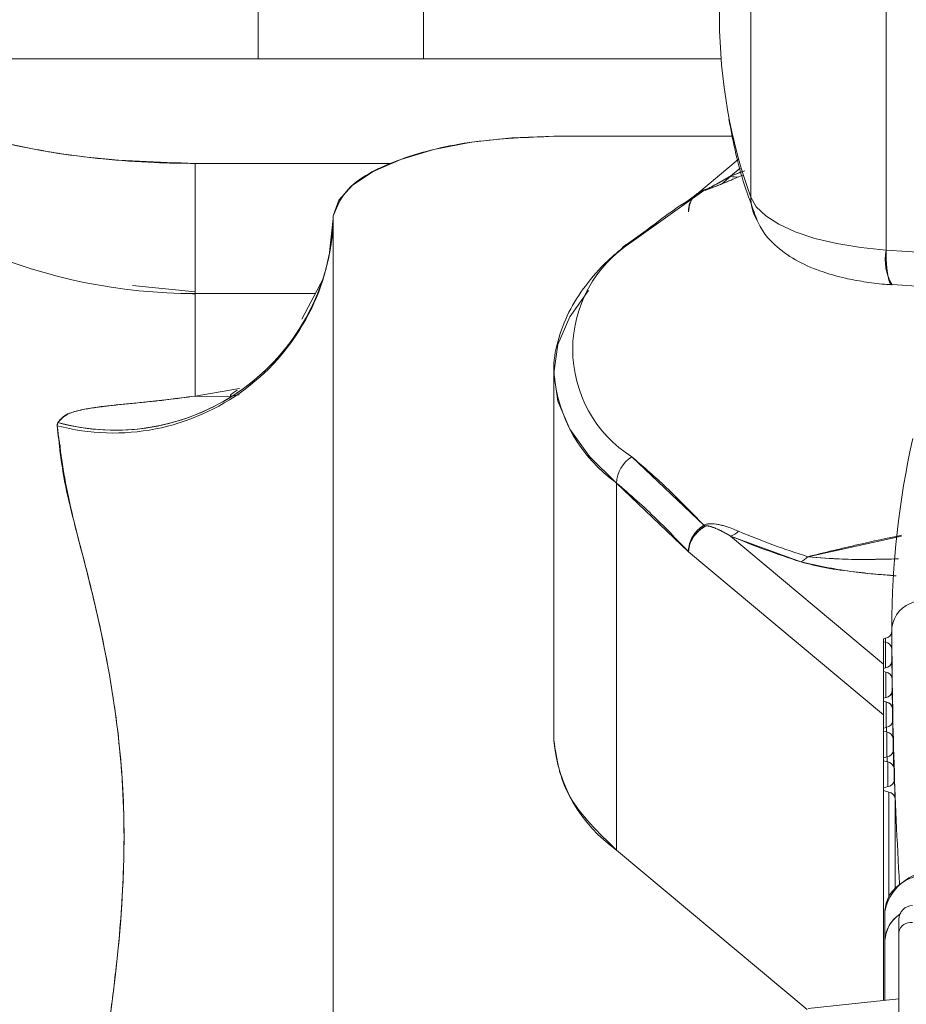
# Paper-space layout 'standard' of a CAD drawing. Units: millimetres. Extents: x 6 to 414, y 6 to 291.
# Drawn here: x 73 to 74, y 121 to 122 of the extents above; entities that cross this region are included whole.
import ezdxf

# ---------------------------------------------------------------- set-up
doc = ezdxf.new("R2010")
doc.units = ezdxf.units.MM

psp = doc.layouts.new('standard')

# ---------------------------------------------------------------- linework, layer by layer
at = {"color": 7, "linetype": 'Continuous', "lineweight": 15}
for p, q in [((72.8951, 121.7741), (72.8951, 124.571)), ((73.0826, 124.571), (73.0826, 121.7741)), ((73.4532, 122.6227), (73.4532, 121.6176)), ((73.6063, 121.5577), (73.6063, 122.5725)), ((73.4176, 121.9285), (73.4176, 121.8185)), ((73.4194, 121.7741), (72.3978, 121.7741)), ((73.4329, 121.6865), (73.2301, 121.6865)), ((72.8239, 121.5085), (72.8239, 121.6558)), ((72.8239, 121.6558), (73.045, 121.6558)), ((73.4389, 121.6604), (73.3919, 121.6211)), ((73.4302, 121.6414), (73.4411, 121.6505)), ((73.4302, 121.6414), (73.4465, 121.6474)), ((73.4448, 121.6429), (73.4394, 121.6407)), ((73.4305, 121.6413), (73.42, 121.6325)), ((73.4001, 121.6251), (73.3185, 121.5669)), ((73.392, 121.621), (73.3764, 121.6098)), ((72.9802, 121.5933), (72.9769, 121.5624)), ((72.9801, 121.5888), (72.9793, 121.576)), ((72.9803, 121.5964), (72.9801, 121.5929)), ((72.9801, 121.5929), (72.9801, 120.303)), ((72.9801, 120.3795), (72.9801, 121.5929)), ((73.3468, 121.5886), (73.3079, 121.5606)), ((72.9769, 121.5624), (72.9757, 121.5513)), ((73.6582, 121.5545), (73.6063, 121.5577)), ((72.9693, 121.526), (72.9447, 121.4796)), ((72.753, 121.5176), (72.8239, 121.5103)), ((72.8144, 121.5088), (72.8239, 121.508)), ((72.96, 121.5085), (72.8239, 121.5085)), ((72.8239, 121.5085), (72.8239, 121.3924)), ((72.9635, 121.5085), (72.963, 121.5085)), ((73.6132, 121.5187), (73.6468, 121.5166)), ((73.2301, 121.4186), (73.2301, 121.0031)), ((72.8239, 121.3924), (72.8742, 121.401)), ((72.8742, 121.401), (72.8239, 121.3924)), ((72.6682, 121.3625), (72.6677, 121.359)), ((72.6707, 121.3366), (72.6712, 121.3366)), ((73.3185, 121.3237), (73.4001, 121.2463)), ((73.3012, 120.8786), (73.3012, 121.2941)), ((73.3012, 121.2941), (73.3825, 121.2164)), ((73.6036, 121.0892), (73.4302, 121.2341)), ((73.5097, 121.2048), (73.4302, 121.2341)), ((73.5177, 121.2107), (73.6237, 121.2338)), ((73.3825, 121.2164), (73.6036, 121.0316)), ((73.613, 121.1259), (73.613, 121.1305)), ((73.6036, 121.1179), (73.6058, 121.1185)), ((73.6036, 121.1145), (73.6036, 121.1179)), ((73.6058, 121.1185), (73.6058, 121.114)), ((73.613, 121.1072), (73.613, 121.1259)), ((73.6036, 121.1145), (73.6036, 121.0842)), ((73.6058, 121.114), (73.6036, 121.1145)), ((73.6058, 121.0848), (73.6058, 121.114)), ((73.613, 121.1066), (73.613, 121.0919)), ((73.6059, 121.0848), (73.6036, 121.0842)), ((73.6133, 121.0729), (73.6131, 121.0922)), ((73.6131, 121.0922), (73.6131, 121.0922)), ((73.6036, 121.0842), (73.6036, 121.0808)), ((73.6036, 121.0808), (73.6061, 121.0802)), ((73.6036, 121.0808), (73.6036, 121.0505)), ((73.6061, 121.0511), (73.6061, 121.0802)), ((73.6133, 121.0729), (73.6133, 121.0578)), ((73.6036, 121.0505), (73.6062, 121.0512)), ((73.6137, 121.039), (73.6134, 121.0586)), ((73.6134, 121.0585), (73.6134, 121.0586)), ((73.6036, 121.0505), (73.6036, 121.0471)), ((73.6065, 121.0463), (73.6036, 121.0471)), ((73.6036, 121.0471), (73.6036, 121.0168)), ((73.6065, 121.0175), (73.6065, 121.0463)), ((73.6137, 121.039), (73.6137, 121.0233)), ((73.6036, 121.0168), (73.6068, 121.0176)), ((73.6068, 121.0176), (73.6068, 121.0125)), ((73.614, 121.0073), (73.614, 121.0251)), ((73.614, 121.0249), (73.614, 121.0251)), ((73.6036, 121.0134), (73.6036, 121.0168)), ((73.6036, 120.983), (73.6036, 121.0134)), ((73.6073, 121.0124), (73.6036, 121.0134)), ((73.6073, 120.984), (73.6073, 121.0124)), ((73.6145, 121.0052), (73.6145, 120.9895)), ((73.6036, 120.983), (73.6076, 120.9841)), ((73.6076, 120.9841), (73.6076, 120.9786)), ((73.6148, 120.9737), (73.6148, 120.9917)), ((73.6148, 120.9913), (73.6148, 120.9917)), ((73.6036, 120.9797), (73.6036, 120.983)), ((73.6082, 120.9785), (73.6036, 120.9797)), ((73.6036, 120.9797), (73.6036, 120.9493)), ((73.6082, 120.9505), (73.6082, 120.9785)), ((73.6154, 120.9712), (73.6154, 120.9559)), ((73.6087, 120.9507), (73.6036, 120.9493)), ((73.6166, 120.9372), (73.6159, 120.9582)), ((73.6159, 120.9579), (73.6159, 120.9582)), ((73.6036, 120.9493), (73.6036, 120.946)), ((73.6036, 120.946), (73.6094, 120.9444)), ((73.6036, 120.946), (73.6036, 120.7085)), ((73.6094, 120.8261), (73.6094, 120.9444)), ((73.6166, 120.9372), (73.6166, 120.8354)), ((73.5169, 120.6984), (73.3012, 120.8786)), ((73.6051, 120.8103), (73.6051, 120.7766)), ((73.6208, 120.8002), (73.6208, 120.7859)), ((73.6208, 120.7859), (73.6208, 120.2127)), ((73.6051, 120.7766), (73.6051, 120.7087)), ((73.6208, 120.7104), (73.5183, 120.6994))]:
    psp.add_line(p, q, dxfattribs=at)
at = {"color": 7, "linetype": 'Continuous', "lineweight": 15, "flags": 128}
for points in [[(72.9803, 121.5964), (72.9867, 121.6142), (73.002, 121.6311), (73.0256, 121.6467), (73.0567, 121.6603), (73.0942, 121.6715), (73.1367, 121.6797), (73.1825, 121.6848), (73.2301, 121.6865)], [(73.4302, 121.6414), (73.4395, 121.6453), (73.4436, 121.6469)], [(73.4532, 121.6176), (73.4594, 121.6068), (73.4701, 121.5965), (73.4849, 121.5869), (73.5036, 121.5783), (73.5257, 121.571), (73.5506, 121.565), (73.5777, 121.5605), (73.6063, 121.5577)], [(73.6063, 121.5577), (73.5777, 121.5605), (73.5506, 121.565), (73.5257, 121.571), (73.5036, 121.5783), (73.4849, 121.5869), (73.4701, 121.5965), (73.4594, 121.6068), (73.4532, 121.6176)], [(73.6063, 121.5577), (73.6065, 121.5469), (73.6071, 121.5373), (73.6082, 121.5294), (73.6095, 121.5235), (73.6112, 121.5198), (73.613, 121.5184), (73.6132, 121.5184)], [(73.3012, 121.2941), (73.2704, 121.324), (73.2481, 121.355), (73.2347, 121.3866), (73.2301, 121.4186), (73.2347, 121.4507), (73.2481, 121.4823), (73.2694, 121.5121)], [(72.8736, 121.394), (72.8607, 121.3921), (72.8239, 121.3924)], [(72.8239, 121.3924), (72.8607, 121.3921), (72.8671, 121.3929)]]:
    psp.add_lwpolyline(points, dxfattribs=at)
at = {"color": 7, "linetype": 'Continuous', "lineweight": 15}
for centre, radius, start, end in [((72.8239, 122.1335), 0.625, 180, 270), ((74.0131, 121.8203), 0.5954, 180.1713, 199.8943), ((73.4362, 121.6584), 0.018, 250.6801, 280.3957), ((73.3959, 121.6323), 0.00835, 300.5041, 310.8483), ((73.5062, 121.6176), 0.053, 179.9111, 208.1007), ((73.5062, 121.6176), 0.053, 179.911, 209.3054), ((72.7312, 121.5998), 0.2491, 255.2399, 358.3954), ((72.7332, 121.6013), 0.2474, 254.7829, 354.1287), ((73.3953, 121.4453), 0.1438, 122.2724, 237.7276), ((73.3243, 121.5449), 0.0227, 104.6844, 136.2537), ((73.3244, 121.5448), 0.0229, 104.7624, 128.6342), ((72.7331, 121.6015), 0.2476, 254.804, 351.007), ((73.6634, 121.5475), 0.058, 169.7908, 210.0281), ((73.3982, 121.4321), 0.1686, 184.5616, 234.8921), ((74.5938, 121.1299), 0.9809, 167.3691, 179.9681), ((73.3366, 121.2932), 0.0354, 120.7686, 178.5614), ((73.421, 121.267), 0.0294, 224.7283, 228.0164), ((73.4211, 121.2601), 0.0276, 289.2492, 311.5739), ((73.8008, 122.118), 0.9584, 247.2536, 252.3224), ((73.8044, 122.1101), 0.944, 247.2536, 252.3224), ((73.4991, 121.2279), 0.0254, 294.8439, 317.3797), ((73.6469, 121.1263), 0.0342, 104.0218, 173.0142), ((78.468, 121.1305), 4.855, 180.0007, 183.4294), ((73.6045, 121.1269), 0.00851, 278.468, 353.0783), ((78.4641, 121.1261), 4.8511, 180.0027, 180.2304), ((73.6045, 121.1055), 0.00852, 7.1331, 81.4988), ((73.6046, 121.0932), 0.00849, 278.4114, 353.4394), ((78.4643, 121.1261), 4.8514, 180.4001, 180.629), ((73.6048, 121.0717), 0.00854, 7.4942, 81.4422), ((73.605, 121.0596), 0.00848, 278.3547, 353.8004), ((78.4649, 121.1261), 4.852, 180.7968, 181.0283), ((73.6053, 121.0379), 0.00856, 7.8552, 81.3857), ((73.6056, 121.026), 0.00846, 278.2979, 354.1615), ((78.4659, 121.1261), 4.8529, 181.1927, 181.4283), ((73.606, 121.0039), 0.00858, 8.2163, 81.3292), ((73.3982, 121.0165), 0.1686, 184.5616, 234.8921), ((73.6064, 120.9925), 0.00844, 278.2412, 354.5225), ((78.4672, 121.1262), 4.8542, 181.588, 181.829), ((73.6069, 120.97), 0.00859, 8.5774, 81.2727), ((73.6075, 120.959), 0.00843, 278.1844, 354.8836), ((78.4688, 121.1262), 4.8558, 181.9824, 182.2304), ((73.6081, 120.9359), 0.00861, 8.9385, 81.2163), ((73.6596, 120.7987), 0.0556, 81.6455, 167.9267), ((73.643, 120.7747), 0.0379, 123.6731, 177.1507), ((73.6364, 120.8002), 0.0156, 90, 180), ((73.6344, 120.783), 0.0139, 81.6455, 167.9267)]:
    psp.add_arc(centre, radius, start, end, dxfattribs=at)
for points, knots in [([(72.8239, 121.6558), (72.8084, 121.656), (72.7735, 121.6564), (72.723, 121.6601), (72.6685, 121.6668), (72.6201, 121.6759), (72.5752, 121.6871), (72.535, 121.6994), (72.4962, 121.7142), (72.4619, 121.7308), (72.4353, 121.7465), (72.4185, 121.7581), (72.4086, 121.7658), (72.4029, 121.7704), (72.399, 121.7735), (72.3982, 121.7739), (72.3978, 121.7741)], [0, 0, 0, 0, 0.091792, 0.207361, 0.300885, 0.417865, 0.499448, 0.576224, 0.668983, 0.749464, 0.811985, 0.874354, 0.905664, 0.937021, 0.968427, 1, 1, 1, 1]), ([(72.4024, 121.7708), (72.4027, 121.7706), (72.4046, 121.7693), (72.4157, 121.76), (72.4352, 121.7466), (72.4675, 121.7275), (72.5142, 121.7062), (72.5938, 121.6806), (72.6977, 121.6598), (72.7818, 121.6571), (72.8239, 121.6558)], [0, 0, 0, 0, 0.009609, 0.075697, 0.141677, 0.207813, 0.337788, 0.472061, 0.735597, 1, 1, 1, 1]), ([(73.4284, 121.7059), (73.4328, 121.6825), (73.4396, 121.6468), (73.4528, 121.6119), (73.4573, 121.5999)], [0, 0, 0, 0, 0.65885, 1, 1, 1, 1]), ([(73.2301, 121.6865), (73.1994, 121.6853), (73.1355, 121.6827), (73.0526, 121.662), (72.9941, 121.6317), (72.9848, 121.6079), (72.9803, 121.5964)], [0, 0, 0, 0, 0.2405903, 0.5, 0.7594097, 1, 1, 1, 1]), ([(73.4001, 121.6251), (73.4014, 121.6255), (73.4041, 121.6263), (73.4081, 121.6277), (73.4141, 121.6301), (73.4251, 121.6346), (73.4337, 121.6382), (73.4394, 121.6407)], [0, 0, 0, 0, 0.0823028, 0.1659182, 0.2514456, 0.5009674, 1, 1, 1, 1]), ([(73.4394, 121.6407), (73.4336, 121.6382), (73.4248, 121.6345), (73.413, 121.6296), (73.4061, 121.627), (73.4023, 121.6257), (73.4008, 121.6253), (73.4001, 121.6251)], [0, 0, 0, 0, 0.50038, 0.768853, 0.903201, 0.954546, 1, 1, 1, 1]), ([(73.4013, 121.626), (73.4015, 121.6261), (73.402, 121.6262), (73.4031, 121.6266), (73.4093, 121.6294), (73.4179, 121.6344), (73.4259, 121.6389), (73.4302, 121.6414)], [0, 0, 0, 0, 0.01392, 0.03033, 0.075335, 0.499198, 1, 1, 1, 1]), ([(73.4302, 121.6414), (73.4256, 121.6388), (73.4189, 121.6349), (73.4102, 121.6301), (73.4058, 121.6278), (73.4034, 121.6267), (73.4021, 121.6262), (73.4016, 121.6261), (73.4013, 121.626)], [0, 0, 0, 0, 0.534988, 0.791832, 0.913226, 0.961849, 0.981703, 1, 1, 1, 1]), ([(73.3185, 121.5669), (73.3338, 121.5791), (73.361, 121.6008), (73.3882, 121.6177), (73.4001, 121.6251)], [0, 0, 0, 0, 0.5615481, 1, 1, 1, 1]), ([(73.4001, 121.6251), (73.3977, 121.6243), (73.394, 121.623), (73.3905, 121.6202), (73.3888, 121.6185), (73.388, 121.6175), (73.3877, 121.617), (73.3875, 121.6168), (73.3874, 121.6167), (73.3873, 121.6166), (73.3873, 121.6166), (73.3873, 121.6165), (73.3873, 121.6165), (73.3873, 121.6165), (73.3873, 121.6165), (73.3873, 121.6165), (73.3873, 121.6165), (73.3869, 121.6161), (73.386, 121.6147), (73.3845, 121.6119), (73.3829, 121.6073), (73.3826, 121.6034), (73.3825, 121.6012)], [0, 0, 0, 0, 0.2365308, 0.3654749, 0.4321339, 0.4659275, 0.4829286, 0.4914537, 0.4957222, 0.497858, 0.4989262, 0.4994604, 0.4997275, 0.4998611, 0.4999279, 0.4999613, 0.4999779, 0.4999946, 0.5522703, 0.6551481, 0.8064471, 1, 1, 1, 1]), ([(73.3937, 121.6223), (73.3938, 121.6225), (73.3959, 121.6245), (73.3987, 121.6253), (73.4013, 121.626)], [0, 0, 0, 0, 0.088099, 1, 1, 1, 1]), ([(73.3825, 121.6012), (73.383, 121.6045), (73.3838, 121.6102), (73.3869, 121.6162), (73.3893, 121.6183), (73.39, 121.6189)], [0, 0, 0, 0, 0.49422, 0.85511, 1, 1, 1, 1]), ([(73.457, 121.6003), (73.4593, 121.5941), (73.465, 121.5789), (73.483, 121.5601), (73.5064, 121.5442), (73.5327, 121.5332), (73.558, 121.5261), (73.5816, 121.5217), (73.5994, 121.5192), (73.6103, 121.5188), (73.6132, 121.5187)], [0, 0, 0, 0, 0.106788, 0.262505, 0.431504, 0.601168, 0.739, 0.845252, 0.959669, 1, 1, 1, 1]), ([(72.9801, 121.5929), (72.9802, 121.5935), (72.9802, 121.5947), (72.9803, 121.5959), (72.9803, 121.5964)], [0, 0, 0, 0, 0.559569, 1, 1, 1, 1]), ([(73.3104, 121.5622), (73.3038, 121.5567), (73.2866, 121.5425), (73.2653, 121.5176), (73.2459, 121.4875), (73.2339, 121.455), (73.2288, 121.4291), (73.2308, 121.4146), (73.2313, 121.4115)], [0, 0, 0, 0, 0.1261735, 0.3273141, 0.5290707, 0.732917, 0.9432784, 1, 1, 1, 1]), ([(72.8715, 121.3992), (72.8711, 121.3989), (72.8656, 121.395), (72.8624, 121.3934), (72.8643, 121.3933), (72.8646, 121.3933)], [0, 0, 0, 0, 0.0627726, 0.8557051, 1, 1, 1, 1]), ([(72.8239, 121.3924), (72.8134, 121.391), (72.7996, 121.3892), (72.7835, 121.3874), (72.7743, 121.3864), (72.7654, 121.3855), (72.7538, 121.3843), (72.7398, 121.383), (72.7279, 121.3817), (72.7211, 121.3809), (72.7191, 121.3807), (72.7184, 121.3806), (72.7181, 121.3806), (72.718, 121.3805), (72.7179, 121.3805), (72.7179, 121.3805), (72.7179, 121.3805), (72.7179, 121.3805), (72.7179, 121.3805), (72.7179, 121.3805), (72.7179, 121.3805), (72.7179, 121.3805), (72.7179, 121.3805), (72.7177, 121.3805), (72.7155, 121.3802), (72.708, 121.3792), (72.694, 121.3769), (72.6761, 121.3722), (72.6711, 121.366), (72.6682, 121.3625)], [0, 0, 0, 0, 0.12837, 0.169879, 0.210793, 0.25114, 0.293493, 0.376036, 0.461582, 0.486656, 0.494896, 0.497951, 0.499213, 0.499778, 0.500044, 0.500172, 0.500236, 0.500267, 0.500283, 0.500291, 0.500294, 0.500296, 0.500297, 0.500298, 0.504424, 0.539759, 0.639043, 0.794254, 1, 1, 1, 1]), ([(72.8239, 121.3924), (72.8038, 121.3899), (72.7637, 121.3851), (72.7235, 121.3816), (72.6983, 121.3777), (72.6778, 121.373), (72.6721, 121.3667), (72.6682, 121.3625)], [0, 0, 0, 0, 0.251103, 0.50015, 0.626627, 0.749525, 1, 1, 1, 1]), ([(72.6677, 121.359), (72.6709, 121.3333), (72.6774, 121.2819), (72.7048, 121.1836), (72.729, 121.0742), (72.7445, 120.9524), (72.7434, 120.8194), (72.7267, 120.6759), (72.7023, 120.5221), (72.6758, 120.3585), (72.6704, 120.2366), (72.6676, 120.1758)], [0, 0, 0, 0, 0.112146, 0.224115, 0.335965, 0.44777, 0.559782, 0.67009, 0.780315, 0.890282, 1, 1, 1, 1]), ([(72.6677, 121.359), (72.6698, 121.3382), (72.6741, 121.2962), (72.6956, 121.217), (72.7175, 121.1294), (72.7351, 121.033), (72.7447, 120.9304), (72.7429, 120.8378), (72.7363, 120.7609), (72.7291, 120.7), (72.7223, 120.6518), (72.7171, 120.6167), (72.7137, 120.595), (72.7103, 120.5733), (72.7068, 120.5512), (72.7029, 120.5269), (72.699, 120.5023), (72.6938, 120.4695), (72.6881, 120.4314), (72.6815, 120.3831), (72.6759, 120.3342), (72.6713, 120.2824), (72.6683, 120.2301), (72.6679, 120.1936), (72.6676, 120.1758)], [0, 0, 0, 0, 0.0919596, 0.1865259, 0.2814675, 0.3734514, 0.4684392, 0.5572991, 0.6045338, 0.6509064, 0.6970241, 0.7118645, 0.7274785, 0.7438662, 0.7582972, 0.7742462, 0.7948041, 0.8092281, 0.8413941, 0.8715012, 0.9044079, 0.9354927, 0.968529, 1, 1, 1, 1]), ([(72.6682, 121.3625), (72.6681, 121.3619), (72.6677, 121.3607), (72.6677, 121.3595), (72.6677, 121.359)], [0, 0, 0, 0, 0.560876, 1, 1, 1, 1]), ([(73.4001, 121.2463), (73.3849, 121.2619), (73.3577, 121.2899), (73.3305, 121.3133), (73.3185, 121.3237)], [0, 0, 0, 0, 0.558376, 1, 1, 1, 1]), ([(73.3012, 121.2941), (73.3165, 121.2809), (73.3436, 121.2572), (73.3706, 121.2288), (73.3825, 121.2164)], [0, 0, 0, 0, 0.561361, 1, 1, 1, 1]), ([(73.3825, 121.2164), (73.3826, 121.2186), (73.383, 121.2244), (73.3866, 121.2331), (73.3927, 121.2411), (73.3977, 121.2446), (73.4001, 121.2463)], [0, 0, 0, 0, 0.193986, 0.499774, 0.762912, 1, 1, 1, 1]), ([(73.4001, 121.2463), (73.3976, 121.2445), (73.3926, 121.241), (73.387, 121.2335), (73.3832, 121.2251), (73.3827, 121.2193), (73.3825, 121.2164)], [0, 0, 0, 0, 0.250814, 0.498929, 0.747572, 1, 1, 1, 1]), ([(73.4013, 121.2451), (73.3989, 121.2435), (73.3937, 121.2401), (73.3881, 121.2333), (73.3837, 121.2252), (73.3829, 121.2196), (73.3825, 121.2164)], [0, 0, 0, 0, 0.239978, 0.500022, 0.711006, 1, 1, 1, 1]), ([(73.3825, 121.2164), (73.3829, 121.2192), (73.3836, 121.2247), (73.3878, 121.2328), (73.3936, 121.24), (73.3988, 121.2434), (73.4013, 121.2451)], [0, 0, 0, 0, 0.252424, 0.501069, 0.749188, 1, 1, 1, 1]), ([(73.4001, 121.2463), (73.4009, 121.2466), (73.4025, 121.2474), (73.4066, 121.2482), (73.4133, 121.2479), (73.4251, 121.2454), (73.4337, 121.2419), (73.4394, 121.2395)], [0, 0, 0, 0, 0.048511, 0.103881, 0.25125, 0.500158, 1, 1, 1, 1]), ([(73.4394, 121.2395), (73.4337, 121.2419), (73.4275, 121.2444), (73.418, 121.2469), (73.413, 121.2478), (73.4072, 121.2482), (73.4036, 121.2476), (73.4015, 121.247), (73.4006, 121.2465), (73.4001, 121.2463)], [0, 0, 0, 0, 0.499613, 0.542521, 0.748516, 0.87391, 0.936886, 0.968426, 1, 1, 1, 1]), ([(73.4013, 121.2451), (73.4015, 121.2452), (73.4017, 121.2453), (73.4023, 121.2455), (73.4036, 121.2457), (73.4061, 121.2454), (73.4094, 121.2443), (73.4127, 121.2431), (73.415, 121.2421), (73.4161, 121.2416), (73.4166, 121.2413), (73.4169, 121.2412), (73.4171, 121.2411), (73.4171, 121.2411), (73.4172, 121.2411), (73.4172, 121.2411), (73.4172, 121.2411), (73.4172, 121.2411), (73.4172, 121.2411), (73.4172, 121.2411), (73.4172, 121.2411), (73.4172, 121.2411), (73.4173, 121.241), (73.4185, 121.2405), (73.4202, 121.2396), (73.4221, 121.2386), (73.4232, 121.238), (73.4239, 121.2376), (73.4248, 121.2372), (73.4269, 121.236), (73.4288, 121.2349), (73.4302, 121.2341)], [0, 0, 0, 0, 0.009861, 0.019811, 0.041387, 0.094801, 0.226186, 0.361899, 0.431116, 0.465903, 0.483328, 0.492051, 0.496415, 0.498598, 0.49969, 0.500236, 0.500509, 0.500645, 0.500713, 0.500747, 0.500764, 0.500773, 0.500781, 0.514202, 0.625609, 0.702269, 0.729952, 0.750479, 0.78063, 0.83219, 1, 1, 1, 1]), ([(73.4302, 121.2341), (73.426, 121.2365), (73.4197, 121.2401), (73.4114, 121.2437), (73.4068, 121.2452), (73.4041, 121.2456), (73.4024, 121.2455), (73.4017, 121.2453), (73.4015, 121.2452), (73.4013, 121.2451)], [0, 0, 0, 0, 0.499924, 0.74952, 0.874695, 0.953755, 0.979793, 0.990364, 1, 1, 1, 1]), ([(73.6239, 121.235), (73.6076, 121.2316), (73.5721, 121.224), (73.5368, 121.2154), (73.5177, 121.2107)], [0, 0, 0, 0, 0.4584321, 1, 1, 1, 1]), ([(73.6204, 121.2083), (73.6135, 121.2081), (73.592, 121.2075), (73.5569, 121.2075), (73.5306, 121.2096), (73.5177, 121.2107)], [0, 0, 0, 0, 0.1960183, 0.6075947, 1, 1, 1, 1]), ([(73.5177, 121.2107), (73.5312, 121.2095), (73.5576, 121.2073), (73.5927, 121.2077), (73.6135, 121.2081), (73.6204, 121.2082)], [0, 0, 0, 0, 0.409218, 0.806207, 1, 1, 1, 1]), ([(73.5097, 121.2048), (73.5282, 121.2008), (73.562, 121.1934), (73.6004, 121.1905), (73.6179, 121.1892)], [0, 0, 0, 0, 0.5438793, 1, 1, 1, 1]), ([(73.6179, 121.1891), (73.6123, 121.1895), (73.5963, 121.1907), (73.5698, 121.1936), (73.5379, 121.1975), (73.5191, 121.2024), (73.5097, 121.2048)], [0, 0, 0, 0, 0.145557, 0.417579, 0.708803, 1, 1, 1, 1]), ([(73.6131, 121.0922), (73.613, 121.0914), (73.6128, 121.0898), (73.6112, 121.0876), (73.609, 121.0858), (73.6069, 121.0851), (73.6059, 121.0848)], [0, 0, 0, 0, 0.250599, 0.499926, 0.747797, 1, 1, 1, 1]), ([(73.6061, 121.0802), (73.6071, 121.0798), (73.6091, 121.0792), (73.6114, 121.0774), (73.6129, 121.0753), (73.6132, 121.0737), (73.6133, 121.0729)], [0, 0, 0, 0, 0.250602, 0.499927, 0.747798, 1, 1, 1, 1]), ([(73.6134, 121.0586), (73.6133, 121.0578), (73.6132, 121.0562), (73.6116, 121.054), (73.6093, 121.0522), (73.6073, 121.0515), (73.6062, 121.0512)], [0, 0, 0, 0, 0.250598, 0.499925, 0.747796, 1, 1, 1, 1]), ([(73.6065, 121.0463), (73.6076, 121.046), (73.6096, 121.0453), (73.6118, 121.0436), (73.6134, 121.0414), (73.6136, 121.0398), (73.6137, 121.039)], [0, 0, 0, 0, 0.250603, 0.499928, 0.747798, 1, 1, 1, 1]), ([(73.3012, 120.8786), (73.2808, 120.8984), (73.2395, 120.9385), (73.2333, 120.9814), (73.2301, 121.0031)], [0, 0, 0, 0, 0.494408, 1, 1, 1, 1]), ([(73.6159, 120.9582), (73.6158, 120.9574), (73.6156, 120.9558), (73.6141, 120.9536), (73.6118, 120.9517), (73.6097, 120.951), (73.6087, 120.9507)], [0, 0, 0, 0, 0.250595, 0.499923, 0.747795, 1, 1, 1, 1]), ([(73.6094, 120.9444), (73.6104, 120.9441), (73.6124, 120.9434), (73.6147, 120.9417), (73.6163, 120.9396), (73.6165, 120.938), (73.6166, 120.9372)], [0, 0, 0, 0, 0.2506064, 0.4999301, 0.7477997, 1, 1, 1, 1]), ([(73.6051, 120.8103), (73.606, 120.8158), (73.6073, 120.8242), (73.6151, 120.8343), (73.6231, 120.8412), (73.6331, 120.8468), (73.6476, 120.8522), (73.6598, 120.8531), (73.6676, 120.8537)], [0, 0, 0, 0, 0.239443, 0.369636, 0.5, 0.630193, 0.760557, 1, 1, 1, 1]), ([(73.6051, 120.7766), (73.606, 120.782), (73.6073, 120.7905), (73.6149, 120.8006), (73.6204, 120.8049), (73.6232, 120.8071)], [0, 0, 0, 0, 0.483254, 0.746015, 1, 1, 1, 1]), ([(73.6208, 120.8001), (73.6208, 120.8002), (73.6208, 120.8005), (73.6208, 120.7993), (73.6208, 120.7956), (73.6208, 120.7897), (73.6208, 120.7859)], [0, 0, 0, 0, 0.021952, 0.276566, 0.531627, 1, 1, 1, 1]), ([(73.6208, 120.6962), (73.6208, 120.7), (73.6207, 120.7059), (73.6208, 120.7096), (73.6208, 120.711), (73.6208, 120.7083), (73.6208, 120.7008), (73.6208, 120.697)], [0, 0, 0, 0, 0.239994, 0.36916, 0.501105, 0.750582, 1, 1, 1, 1])]:
    psp.add_open_spline(points, degree=3, knots=knots, dxfattribs=at)

doc.saveas('drawing.dxf')
